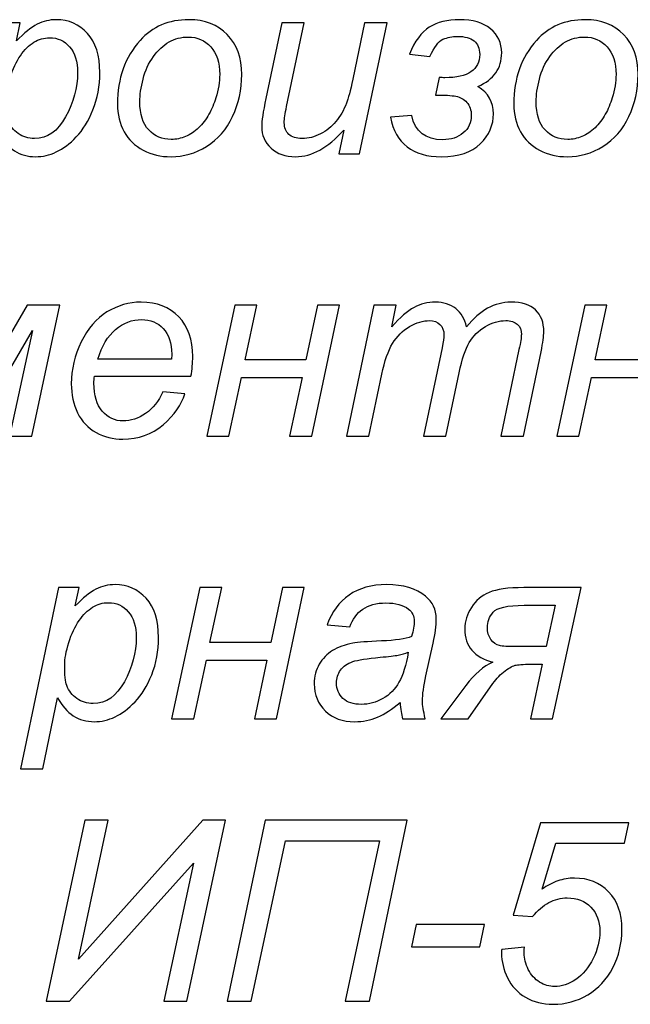
# Model space of a CAD drawing. Units: millimetres. Extents: x -399 to 404, y -289 to 277.
# Drawn here: x -260 to -247, y -261 to -239 of the extents above; entities that cross this region are included whole.
import ezdxf

# ---------------------------------------------------------------- set-up
doc = ezdxf.new("R2010")
doc.units = ezdxf.units.MM
doc.header["$MEASUREMENT"] = 0
doc.layers.add('3', color=7, linetype='Continuous')

msp = doc.modelspace()

# ---------------------------------------------------------------- linework, layer by layer
at = {"layer": '3'}
for points, knots in [([(-261.4486, -242.8812), (-261.4486, -242.8812), (-260.602, -238.8332), (-260.602, -238.8332), (-260.602, -238.8332), (-260.602, -238.8332), (-260.1419, -238.8332), (-260.1419, -238.8332), (-260.1419, -238.8332), (-260.1419, -238.8332), (-260.2276, -239.2405), (-260.2276, -239.2405), (-260.2276, -239.2405), (-260.0563, -239.0627), (-259.903, -238.9385), (-259.7685, -238.8699), (-259.7685, -238.8699), (-259.633, -238.8012), (-259.49, -238.7664), (-259.3395, -238.7664), (-259.3395, -238.7664), (-259.0601, -238.7664), (-258.8287, -238.868), (-258.6452, -239.0712), (-258.6452, -239.0712), (-258.4618, -239.2744), (-258.3696, -239.5651), (-258.3696, -239.9432), (-258.3696, -239.9432), (-258.3696, -240.249), (-258.4204, -240.5265), (-258.5211, -240.7777), (-258.5211, -240.7777), (-258.6227, -241.0279), (-258.7459, -241.2302), (-258.8936, -241.3826), (-258.8936, -241.3826), (-259.0403, -241.535), (-259.189, -241.6469), (-259.3395, -241.7184), (-259.3395, -241.7184), (-259.49, -241.7899), (-259.6452, -241.8257), (-259.8023, -241.8257), (-259.8023, -241.8257), (-260.1542, -241.8257), (-260.426, -241.6479), (-260.6189, -241.2913), (-260.6189, -241.2913), (-260.6189, -241.2913), (-260.9491, -242.8812), (-260.9491, -242.8812), (-260.9491, -242.8812), (-260.9491, -242.8812), (-261.4486, -242.8812), (-261.4486, -242.8812)], [0, 0, 0, 0, 0.0714286, 0.0714286, 0.0714286, 0.0714286, 0.1428571, 0.1428571, 0.1428571, 0.1428571, 0.2142857, 0.2142857, 0.2142857, 0.2142857, 0.2857143, 0.2857143, 0.2857143, 0.2857143, 0.3571429, 0.3571429, 0.3571429, 0.3571429, 0.4285714, 0.4285714, 0.4285714, 0.4285714, 0.5, 0.5, 0.5, 0.5, 0.5714286, 0.5714286, 0.5714286, 0.5714286, 0.6428571, 0.6428571, 0.6428571, 0.6428571, 0.7142857, 0.7142857, 0.7142857, 0.7142857, 0.7857143, 0.7857143, 0.7857143, 0.7857143, 0.8571429, 0.8571429, 0.8571429, 0.8571429, 0.9285714, 0.9285714, 0.9285714, 0.9285714, 1, 1, 1, 1]), ([(-257.9755, -240.6488), (-257.9755, -240.0778), (-257.8071, -239.6046), (-257.4712, -239.2302), (-257.4712, -239.2302), (-257.1937, -238.9207), (-256.8297, -238.7664), (-256.38, -238.7664), (-256.38, -238.7664), (-256.0272, -238.7664), (-255.7422, -238.8774), (-255.5267, -239.0975), (-255.5267, -239.0975), (-255.3113, -239.3177), (-255.2031, -239.6159), (-255.2031, -239.9903), (-255.2031, -239.9903), (-255.2031, -240.3271), (-255.2709, -240.6394), (-255.4073, -240.9291), (-255.4073, -240.9291), (-255.5427, -241.2179), (-255.7365, -241.44), (-255.9868, -241.5942), (-255.9868, -241.5942), (-256.2379, -241.7485), (-256.5023, -241.8257), (-256.7798, -241.8257), (-256.7798, -241.8257), (-257.0075, -241.8257), (-257.2144, -241.7777), (-257.4007, -241.6798), (-257.4007, -241.6798), (-257.5869, -241.5829), (-257.7299, -241.4447), (-257.8278, -241.2669), (-257.8278, -241.2669), (-257.9265, -241.0881), (-257.9755, -240.8821), (-257.9755, -240.6488)], [0, 0, 0, 0, 0.1, 0.1, 0.1, 0.1, 0.2, 0.2, 0.2, 0.2, 0.3, 0.3, 0.3, 0.3, 0.4, 0.4, 0.4, 0.4, 0.5, 0.5, 0.5, 0.5, 0.6, 0.6, 0.6, 0.6, 0.7, 0.7, 0.7, 0.7, 0.8, 0.8, 0.8, 0.8, 0.9, 0.9, 0.9, 0.9, 1, 1, 1, 1]), ([(-252.9266, -241.2302), (-253.2775, -241.6272), (-253.6368, -241.8257), (-254.0037, -241.8257), (-254.0037, -241.8257), (-254.2295, -241.8257), (-254.412, -241.7607), (-254.5512, -241.6319), (-254.5512, -241.6319), (-254.6895, -241.502), (-254.7591, -241.344), (-254.7591, -241.1558), (-254.7591, -241.1558), (-254.7591, -241.0336), (-254.7281, -240.8219), (-254.6651, -240.5227), (-254.6651, -240.5227), (-254.6651, -240.5227), (-254.3123, -238.8332), (-254.3123, -238.8332), (-254.3123, -238.8332), (-254.3123, -238.8332), (-253.8137, -238.8332), (-253.8137, -238.8332), (-253.8137, -238.8332), (-253.8137, -238.8332), (-254.205, -240.7043), (-254.205, -240.7043), (-254.205, -240.7043), (-254.238, -240.8605), (-254.2549, -240.9818), (-254.2549, -241.0684), (-254.2549, -241.0684), (-254.2549, -241.1784), (-254.221, -241.264), (-254.1542, -241.3261), (-254.1542, -241.3261), (-254.0874, -241.3873), (-253.9887, -241.4183), (-253.8579, -241.4183), (-253.8579, -241.4183), (-253.7187, -241.4183), (-253.5823, -241.3844), (-253.4487, -241.3158), (-253.4487, -241.3158), (-253.3151, -241.248), (-253.2003, -241.1558), (-253.1044, -241.0401), (-253.1044, -241.0401), (-253.0075, -240.9244), (-252.9294, -240.788), (-252.8683, -240.63), (-252.8683, -240.63), (-252.8278, -240.5284), (-252.7808, -240.3515), (-252.7281, -240.0975), (-252.7281, -240.0975), (-252.7281, -240.0975), (-252.4637, -238.8332), (-252.4637, -238.8332), (-252.4637, -238.8332), (-252.4637, -238.8332), (-251.9642, -238.8332), (-251.9642, -238.8332), (-251.9642, -238.8332), (-251.9642, -238.8332), (-252.5766, -241.7598), (-252.5766, -241.7598), (-252.5766, -241.7598), (-252.5766, -241.7598), (-253.0366, -241.7598), (-253.0366, -241.7598), (-253.0366, -241.7598), (-253.0366, -241.7598), (-252.9266, -241.2302), (-252.9266, -241.2302)], [0, 0, 0, 0, 0.0526316, 0.0526316, 0.0526316, 0.0526316, 0.1052632, 0.1052632, 0.1052632, 0.1052632, 0.1578947, 0.1578947, 0.1578947, 0.1578947, 0.2105263, 0.2105263, 0.2105263, 0.2105263, 0.2631579, 0.2631579, 0.2631579, 0.2631579, 0.3157895, 0.3157895, 0.3157895, 0.3157895, 0.3684211, 0.3684211, 0.3684211, 0.3684211, 0.4210526, 0.4210526, 0.4210526, 0.4210526, 0.4736842, 0.4736842, 0.4736842, 0.4736842, 0.5263158, 0.5263158, 0.5263158, 0.5263158, 0.5789474, 0.5789474, 0.5789474, 0.5789474, 0.6315789, 0.6315789, 0.6315789, 0.6315789, 0.6842105, 0.6842105, 0.6842105, 0.6842105, 0.7368421, 0.7368421, 0.7368421, 0.7368421, 0.7894737, 0.7894737, 0.7894737, 0.7894737, 0.8421053, 0.8421053, 0.8421053, 0.8421053, 0.8947368, 0.8947368, 0.8947368, 0.8947368, 0.9473684, 0.9473684, 0.9473684, 0.9473684, 1, 1, 1, 1]), ([(-251.0056, -239.5905), (-251.0056, -239.5905), (-251.4656, -239.5387), (-251.4656, -239.5387), (-251.4656, -239.5387), (-251.3462, -239.2462), (-251.1975, -239.0448), (-251.0207, -238.9338), (-251.0207, -238.9338), (-250.8429, -238.8219), (-250.619, -238.7664), (-250.3462, -238.7664), (-250.3462, -238.7664), (-250.0545, -238.7664), (-249.825, -238.8341), (-249.6576, -238.9696), (-249.6576, -238.9696), (-249.4901, -239.1041), (-249.4064, -239.2828), (-249.4064, -239.5058), (-249.4064, -239.5058), (-249.4064, -239.678), (-249.4506, -239.8266), (-249.539, -239.9517), (-249.539, -239.9517), (-249.6275, -240.0768), (-249.7592, -240.1784), (-249.936, -240.2574), (-249.936, -240.2574), (-249.7046, -240.4051), (-249.5889, -240.6074), (-249.5889, -240.867), (-249.5889, -240.867), (-249.5889, -241.1182), (-249.6867, -241.3412), (-249.8833, -241.535), (-249.8833, -241.535), (-250.0799, -241.7288), (-250.3678, -241.8257), (-250.746, -241.8257), (-250.746, -241.8257), (-251.3932, -241.8257), (-251.7733, -241.5312), (-251.8871, -240.9414), (-251.8871, -240.9414), (-251.8871, -240.9414), (-251.413, -240.9056), (-251.413, -240.9056), (-251.413, -240.9056), (-251.3377, -241.2659), (-251.1072, -241.4456), (-250.7215, -241.4456), (-250.7215, -241.4456), (-250.5362, -241.4456), (-250.3838, -241.3957), (-250.2643, -241.2951), (-250.2643, -241.2951), (-250.1449, -241.1954), (-250.0846, -241.0646), (-250.0846, -240.9028), (-250.0846, -240.9028), (-250.0846, -240.7814), (-250.1176, -240.6845), (-250.1825, -240.6121), (-250.1825, -240.6121), (-250.2483, -240.5397), (-250.3302, -240.4936), (-250.429, -240.4757), (-250.429, -240.4757), (-250.5287, -240.4569), (-250.6801, -240.4475), (-250.8843, -240.4475), (-250.8843, -240.4475), (-250.8843, -240.4475), (-250.7987, -240.0561), (-250.7987, -240.0561), (-250.7987, -240.0561), (-250.7563, -240.0599), (-250.7149, -240.0618), (-250.6745, -240.0618), (-250.6745, -240.0618), (-250.4158, -240.0618), (-250.2211, -240.0185), (-250.0912, -239.931), (-250.0912, -239.931), (-249.9624, -239.8435), (-249.8974, -239.7137), (-249.8974, -239.5416), (-249.8974, -239.5416), (-249.8974, -239.407), (-249.9388, -239.3064), (-250.0226, -239.2396), (-250.0226, -239.2396), (-250.1063, -239.1728), (-250.2323, -239.1389), (-250.4017, -239.1389), (-250.4017, -239.1389), (-250.5099, -239.1389), (-250.6152, -239.1606), (-250.7159, -239.2048), (-250.7159, -239.2048), (-250.8165, -239.249), (-250.9134, -239.3779), (-251.0056, -239.5905)], [0, 0, 0, 0, 0.0384615, 0.0384615, 0.0384615, 0.0384615, 0.0769231, 0.0769231, 0.0769231, 0.0769231, 0.1153846, 0.1153846, 0.1153846, 0.1153846, 0.1538462, 0.1538462, 0.1538462, 0.1538462, 0.1923077, 0.1923077, 0.1923077, 0.1923077, 0.2307692, 0.2307692, 0.2307692, 0.2307692, 0.2692308, 0.2692308, 0.2692308, 0.2692308, 0.3076923, 0.3076923, 0.3076923, 0.3076923, 0.3461538, 0.3461538, 0.3461538, 0.3461538, 0.3846154, 0.3846154, 0.3846154, 0.3846154, 0.4230769, 0.4230769, 0.4230769, 0.4230769, 0.4615385, 0.4615385, 0.4615385, 0.4615385, 0.5, 0.5, 0.5, 0.5, 0.5384615, 0.5384615, 0.5384615, 0.5384615, 0.5769231, 0.5769231, 0.5769231, 0.5769231, 0.6153846, 0.6153846, 0.6153846, 0.6153846, 0.6538462, 0.6538462, 0.6538462, 0.6538462, 0.6923077, 0.6923077, 0.6923077, 0.6923077, 0.7307692, 0.7307692, 0.7307692, 0.7307692, 0.7692308, 0.7692308, 0.7692308, 0.7692308, 0.8076923, 0.8076923, 0.8076923, 0.8076923, 0.8461538, 0.8461538, 0.8461538, 0.8461538, 0.8846154, 0.8846154, 0.8846154, 0.8846154, 0.9230769, 0.9230769, 0.9230769, 0.9230769, 0.9615385, 0.9615385, 0.9615385, 0.9615385, 1, 1, 1, 1]), ([(-249.1364, -240.6488), (-249.1364, -240.0778), (-248.968, -239.6046), (-248.6321, -239.2302), (-248.6321, -239.2302), (-248.3546, -238.9207), (-247.9906, -238.7664), (-247.5409, -238.7664), (-247.5409, -238.7664), (-247.1881, -238.7664), (-246.9031, -238.8774), (-246.6876, -239.0975), (-246.6876, -239.0975), (-246.4722, -239.3177), (-246.364, -239.6159), (-246.364, -239.9903), (-246.364, -239.9903), (-246.364, -240.3271), (-246.4318, -240.6394), (-246.5682, -240.9291), (-246.5682, -240.9291), (-246.7036, -241.2179), (-246.8974, -241.44), (-247.1477, -241.5942), (-247.1477, -241.5942), (-247.3988, -241.7485), (-247.6632, -241.8257), (-247.9407, -241.8257), (-247.9407, -241.8257), (-248.1684, -241.8257), (-248.3753, -241.7777), (-248.5616, -241.6798), (-248.5616, -241.6798), (-248.7478, -241.5829), (-248.8908, -241.4447), (-248.9887, -241.2669), (-248.9887, -241.2669), (-249.0874, -241.0881), (-249.1364, -240.8821), (-249.1364, -240.6488)], [0, 0, 0, 0, 0.1, 0.1, 0.1, 0.1, 0.2, 0.2, 0.2, 0.2, 0.3, 0.3, 0.3, 0.3, 0.4, 0.4, 0.4, 0.4, 0.5, 0.5, 0.5, 0.5, 0.6, 0.6, 0.6, 0.6, 0.7, 0.7, 0.7, 0.7, 0.8, 0.8, 0.8, 0.8, 0.9, 0.9, 0.9, 0.9, 1, 1, 1, 1]), ([(-260.4618, -240.5641), (-260.4618, -240.7824), (-260.4458, -240.9338), (-260.4148, -241.0185), (-260.4148, -241.0185), (-260.3687, -241.138), (-260.2934, -241.2339), (-260.189, -241.3082), (-260.189, -241.3082), (-260.0836, -241.3816), (-259.9623, -241.4183), (-259.8249, -241.4183), (-259.8249, -241.4183), (-259.538, -241.4183), (-259.3066, -241.2565), (-259.1307, -240.9348), (-259.1307, -240.9348), (-258.9538, -240.6121), (-258.8654, -240.2828), (-258.8654, -239.9461), (-258.8654, -239.9461), (-258.8654, -239.6987), (-258.9246, -239.5067), (-259.0432, -239.3713), (-259.0432, -239.3713), (-259.1617, -239.2368), (-259.3094, -239.169), (-259.4863, -239.169), (-259.4863, -239.169), (-259.6123, -239.169), (-259.7299, -239.2029), (-259.839, -239.2697), (-259.839, -239.2697), (-259.9472, -239.3365), (-260.0479, -239.4371), (-260.1401, -239.5698), (-260.1401, -239.5698), (-260.2332, -239.7034), (-260.3103, -239.8661), (-260.3705, -240.059), (-260.3705, -240.059), (-260.4308, -240.2518), (-260.4618, -240.4202), (-260.4618, -240.5641)], [0, 0, 0, 0, 0.0909091, 0.0909091, 0.0909091, 0.0909091, 0.1818182, 0.1818182, 0.1818182, 0.1818182, 0.2727273, 0.2727273, 0.2727273, 0.2727273, 0.3636364, 0.3636364, 0.3636364, 0.3636364, 0.4545455, 0.4545455, 0.4545455, 0.4545455, 0.5454545, 0.5454545, 0.5454545, 0.5454545, 0.6363636, 0.6363636, 0.6363636, 0.6363636, 0.7272727, 0.7272727, 0.7272727, 0.7272727, 0.8181818, 0.8181818, 0.8181818, 0.8181818, 0.9090909, 0.9090909, 0.9090909, 0.9090909, 1, 1, 1, 1]), ([(-257.4769, -240.5999), (-257.4769, -240.8755), (-257.4101, -241.0844), (-257.2784, -241.2264), (-257.2784, -241.2264), (-257.1457, -241.3685), (-256.9773, -241.44), (-256.7741, -241.44), (-256.7741, -241.44), (-256.6669, -241.44), (-256.5615, -241.4183), (-256.4571, -241.375), (-256.4571, -241.375), (-256.3518, -241.3318), (-256.2549, -241.2669), (-256.1646, -241.1784), (-256.1646, -241.1784), (-256.0752, -241.09), (-255.998, -240.9893), (-255.935, -240.8765), (-255.935, -240.8765), (-255.871, -240.7636), (-255.8202, -240.6422), (-255.7817, -240.5114), (-255.7817, -240.5114), (-255.7243, -240.3289), (-255.6961, -240.1549), (-255.6961, -239.9875), (-255.6961, -239.9875), (-255.6961, -239.7231), (-255.7629, -239.518), (-255.8964, -239.3713), (-255.8964, -239.3713), (-256.0291, -239.2255), (-256.1965, -239.153), (-256.3988, -239.153), (-256.3988, -239.153), (-256.555, -239.153), (-256.6979, -239.1897), (-256.8259, -239.264), (-256.8259, -239.264), (-256.9548, -239.3384), (-257.0714, -239.4475), (-257.1749, -239.5905), (-257.1749, -239.5905), (-257.2784, -239.7344), (-257.3546, -239.9009), (-257.4035, -240.0909), (-257.4035, -240.0909), (-257.4524, -240.281), (-257.4769, -240.4503), (-257.4769, -240.5999)], [0, 0, 0, 0, 0.0769231, 0.0769231, 0.0769231, 0.0769231, 0.1538462, 0.1538462, 0.1538462, 0.1538462, 0.2307692, 0.2307692, 0.2307692, 0.2307692, 0.3076923, 0.3076923, 0.3076923, 0.3076923, 0.3846154, 0.3846154, 0.3846154, 0.3846154, 0.4615385, 0.4615385, 0.4615385, 0.4615385, 0.5384615, 0.5384615, 0.5384615, 0.5384615, 0.6153846, 0.6153846, 0.6153846, 0.6153846, 0.6923077, 0.6923077, 0.6923077, 0.6923077, 0.7692308, 0.7692308, 0.7692308, 0.7692308, 0.8461538, 0.8461538, 0.8461538, 0.8461538, 0.9230769, 0.9230769, 0.9230769, 0.9230769, 1, 1, 1, 1]), ([(-248.6378, -240.5999), (-248.6378, -240.8755), (-248.571, -241.0844), (-248.4393, -241.2264), (-248.4393, -241.2264), (-248.3066, -241.3685), (-248.1382, -241.44), (-247.935, -241.44), (-247.935, -241.44), (-247.8278, -241.44), (-247.7224, -241.4183), (-247.618, -241.375), (-247.618, -241.375), (-247.5127, -241.3318), (-247.4158, -241.2669), (-247.3255, -241.1784), (-247.3255, -241.1784), (-247.2361, -241.09), (-247.1589, -240.9893), (-247.0959, -240.8765), (-247.0959, -240.8765), (-247.0319, -240.7636), (-246.9811, -240.6422), (-246.9426, -240.5114), (-246.9426, -240.5114), (-246.8852, -240.3289), (-246.857, -240.1549), (-246.857, -239.9875), (-246.857, -239.9875), (-246.857, -239.7231), (-246.9238, -239.518), (-247.0573, -239.3713), (-247.0573, -239.3713), (-247.19, -239.2255), (-247.3574, -239.153), (-247.5597, -239.153), (-247.5597, -239.153), (-247.7159, -239.153), (-247.8588, -239.1897), (-247.9868, -239.264), (-247.9868, -239.264), (-248.1157, -239.3384), (-248.2323, -239.4475), (-248.3358, -239.5905), (-248.3358, -239.5905), (-248.4393, -239.7344), (-248.5155, -239.9009), (-248.5644, -240.0909), (-248.5644, -240.0909), (-248.6133, -240.281), (-248.6378, -240.4503), (-248.6378, -240.5999)], [0, 0, 0, 0, 0.0769231, 0.0769231, 0.0769231, 0.0769231, 0.1538462, 0.1538462, 0.1538462, 0.1538462, 0.2307692, 0.2307692, 0.2307692, 0.2307692, 0.3076923, 0.3076923, 0.3076923, 0.3076923, 0.3846154, 0.3846154, 0.3846154, 0.3846154, 0.4615385, 0.4615385, 0.4615385, 0.4615385, 0.5384615, 0.5384615, 0.5384615, 0.5384615, 0.6153846, 0.6153846, 0.6153846, 0.6153846, 0.6923077, 0.6923077, 0.6923077, 0.6923077, 0.7692308, 0.7692308, 0.7692308, 0.7692308, 0.8461538, 0.8461538, 0.8461538, 0.8461538, 0.9230769, 0.9230769, 0.9230769, 0.9230769, 1, 1, 1, 1]), ([(-262.3649, -245.139), (-262.3649, -245.139), (-261.6236, -245.139), (-261.6236, -245.139), (-261.6236, -245.139), (-261.6236, -245.139), (-261.3479, -247.4729), (-261.3479, -247.4729), (-261.3479, -247.4729), (-261.3479, -247.4729), (-259.9895, -245.139), (-259.9895, -245.139), (-259.9895, -245.139), (-259.9895, -245.139), (-259.2623, -245.139), (-259.2623, -245.139), (-259.2623, -245.139), (-259.2623, -245.139), (-259.8879, -248.0656), (-259.8879, -248.0656), (-259.8879, -248.0656), (-259.8879, -248.0656), (-260.3808, -248.0656), (-260.3808, -248.0656), (-260.3808, -248.0656), (-260.3808, -248.0656), (-259.871, -245.7062), (-259.871, -245.7062), (-259.871, -245.7062), (-259.871, -245.7062), (-261.2435, -248.0656), (-261.2435, -248.0656), (-261.2435, -248.0656), (-261.2435, -248.0656), (-261.6875, -248.0656), (-261.6875, -248.0656), (-261.6875, -248.0656), (-261.6875, -248.0656), (-261.9763, -245.615), (-261.9763, -245.615), (-261.9763, -245.615), (-261.9763, -245.615), (-262.5003, -248.0656), (-262.5003, -248.0656), (-262.5003, -248.0656), (-262.5003, -248.0656), (-262.9933, -248.0656), (-262.9933, -248.0656), (-262.9933, -248.0656), (-262.9933, -248.0656), (-262.3649, -245.139), (-262.3649, -245.139)], [0, 0, 0, 0, 0.0769231, 0.0769231, 0.0769231, 0.0769231, 0.1538462, 0.1538462, 0.1538462, 0.1538462, 0.2307692, 0.2307692, 0.2307692, 0.2307692, 0.3076923, 0.3076923, 0.3076923, 0.3076923, 0.3846154, 0.3846154, 0.3846154, 0.3846154, 0.4615385, 0.4615385, 0.4615385, 0.4615385, 0.5384615, 0.5384615, 0.5384615, 0.5384615, 0.6153846, 0.6153846, 0.6153846, 0.6153846, 0.6923077, 0.6923077, 0.6923077, 0.6923077, 0.7692308, 0.7692308, 0.7692308, 0.7692308, 0.8461538, 0.8461538, 0.8461538, 0.8461538, 0.9230769, 0.9230769, 0.9230769, 0.9230769, 1, 1, 1, 1]), ([(-256.9613, -247.0703), (-256.9613, -247.0703), (-256.4759, -247.1202), (-256.4759, -247.1202), (-256.4759, -247.1202), (-256.5455, -247.361), (-256.7064, -247.5896), (-256.9566, -247.8069), (-256.9566, -247.8069), (-257.2078, -248.0233), (-257.5069, -248.1315), (-257.8541, -248.1315), (-257.8541, -248.1315), (-258.0704, -248.1315), (-258.2699, -248.0816), (-258.4505, -247.9819), (-258.4505, -247.9819), (-258.6311, -247.8812), (-258.7694, -247.7354), (-258.8644, -247.5444), (-258.8644, -247.5444), (-258.9585, -247.3535), (-259.0055, -247.1362), (-259.0055, -246.8916), (-259.0055, -246.8916), (-259.0055, -246.5717), (-258.9322, -246.2622), (-258.7845, -245.9612), (-258.7845, -245.9612), (-258.6358, -245.6611), (-258.4449, -245.4381), (-258.2097, -245.2914), (-258.2097, -245.2914), (-257.9745, -245.1456), (-257.7195, -245.0722), (-257.4458, -245.0722), (-257.4458, -245.0722), (-257.0968, -245.0722), (-256.8183, -245.1813), (-256.6095, -245.3977), (-256.6095, -245.3977), (-256.4006, -245.615), (-256.2972, -245.9104), (-256.2972, -246.2848), (-256.2972, -246.2848), (-256.2972, -246.4287), (-256.3094, -246.5755), (-256.3357, -246.726), (-256.3357, -246.726), (-256.3357, -246.726), (-258.491, -246.726), (-258.491, -246.726), (-258.491, -246.726), (-258.4975, -246.7834), (-258.5013, -246.8342), (-258.5013, -246.8803), (-258.5013, -246.8803), (-258.5013, -247.154), (-258.4383, -247.3629), (-258.3132, -247.5077), (-258.3132, -247.5077), (-258.1871, -247.6517), (-258.0328, -247.7241), (-257.8513, -247.7241), (-257.8513, -247.7241), (-257.68, -247.7241), (-257.5126, -247.6677), (-257.347, -247.5557), (-257.347, -247.5557), (-257.1814, -247.4438), (-257.0526, -247.282), (-256.9613, -247.0703)], [0, 0, 0, 0, 0.0555556, 0.0555556, 0.0555556, 0.0555556, 0.1111111, 0.1111111, 0.1111111, 0.1111111, 0.1666667, 0.1666667, 0.1666667, 0.1666667, 0.2222222, 0.2222222, 0.2222222, 0.2222222, 0.2777778, 0.2777778, 0.2777778, 0.2777778, 0.3333333, 0.3333333, 0.3333333, 0.3333333, 0.3888889, 0.3888889, 0.3888889, 0.3888889, 0.4444444, 0.4444444, 0.4444444, 0.4444444, 0.5, 0.5, 0.5, 0.5, 0.5555556, 0.5555556, 0.5555556, 0.5555556, 0.6111111, 0.6111111, 0.6111111, 0.6111111, 0.6666667, 0.6666667, 0.6666667, 0.6666667, 0.7222222, 0.7222222, 0.7222222, 0.7222222, 0.7777778, 0.7777778, 0.7777778, 0.7777778, 0.8333333, 0.8333333, 0.8333333, 0.8333333, 0.8888889, 0.8888889, 0.8888889, 0.8888889, 0.9444444, 0.9444444, 0.9444444, 0.9444444, 1, 1, 1, 1]), ([(-255.3593, -245.139), (-255.3593, -245.139), (-254.8663, -245.139), (-254.8663, -245.139), (-254.8663, -245.139), (-254.8663, -245.139), (-255.1307, -246.3601), (-255.1307, -246.3601), (-255.1307, -246.3601), (-255.1307, -246.3601), (-253.7723, -246.3601), (-253.7723, -246.3601), (-253.7723, -246.3601), (-253.7723, -246.3601), (-253.5126, -245.139), (-253.5126, -245.139), (-253.5126, -245.139), (-253.5126, -245.139), (-253.0253, -245.139), (-253.0253, -245.139), (-253.0253, -245.139), (-253.0253, -245.139), (-253.6424, -248.0656), (-253.6424, -248.0656), (-253.6424, -248.0656), (-253.6424, -248.0656), (-254.1391, -248.0656), (-254.1391, -248.0656), (-254.1391, -248.0656), (-254.1391, -248.0656), (-253.8579, -246.7561), (-253.8579, -246.7561), (-253.8579, -246.7561), (-253.8579, -246.7561), (-255.2106, -246.7561), (-255.2106, -246.7561), (-255.2106, -246.7561), (-255.2106, -246.7561), (-255.4919, -248.0656), (-255.4919, -248.0656), (-255.4919, -248.0656), (-255.4919, -248.0656), (-255.9849, -248.0656), (-255.9849, -248.0656), (-255.9849, -248.0656), (-255.9849, -248.0656), (-255.3593, -245.139), (-255.3593, -245.139)], [0, 0, 0, 0, 0.0833333, 0.0833333, 0.0833333, 0.0833333, 0.1666667, 0.1666667, 0.1666667, 0.1666667, 0.25, 0.25, 0.25, 0.25, 0.3333333, 0.3333333, 0.3333333, 0.3333333, 0.4166667, 0.4166667, 0.4166667, 0.4166667, 0.5, 0.5, 0.5, 0.5, 0.5833333, 0.5833333, 0.5833333, 0.5833333, 0.6666667, 0.6666667, 0.6666667, 0.6666667, 0.75, 0.75, 0.75, 0.75, 0.8333333, 0.8333333, 0.8333333, 0.8333333, 0.9166667, 0.9166667, 0.9166667, 0.9166667, 1, 1, 1, 1]), ([(-252.8682, -248.0656), (-252.8682, -248.0656), (-252.2558, -245.139), (-252.2558, -245.139), (-252.2558, -245.139), (-252.2558, -245.139), (-251.7572, -245.139), (-251.7572, -245.139), (-251.7572, -245.139), (-251.7572, -245.139), (-251.8588, -245.6206), (-251.8588, -245.6206), (-251.8588, -245.6206), (-251.6735, -245.4137), (-251.5079, -245.2697), (-251.3621, -245.1907), (-251.3621, -245.1907), (-251.2153, -245.1117), (-251.0573, -245.0722), (-250.8861, -245.0722), (-250.8861, -245.0722), (-250.7045, -245.0722), (-250.5521, -245.1211), (-250.4298, -245.2171), (-250.4298, -245.2171), (-250.3085, -245.314), (-250.2276, -245.4485), (-250.189, -245.6206), (-250.189, -245.6206), (-250.0404, -245.4372), (-249.8833, -245.2998), (-249.7196, -245.2086), (-249.7196, -245.2086), (-249.555, -245.1183), (-249.3819, -245.0722), (-249.1994, -245.0722), (-249.1994, -245.0722), (-248.9557, -245.0722), (-248.7723, -245.1305), (-248.65, -245.2462), (-248.65, -245.2462), (-248.5277, -245.3619), (-248.4665, -245.5247), (-248.4665, -245.7335), (-248.4665, -245.7335), (-248.4665, -245.8238), (-248.4872, -245.9725), (-248.5296, -246.1804), (-248.5296, -246.1804), (-248.5296, -246.1804), (-248.9237, -248.0656), (-248.9237, -248.0656), (-248.9237, -248.0656), (-248.9237, -248.0656), (-249.4233, -248.0656), (-249.4233, -248.0656), (-249.4233, -248.0656), (-249.4233, -248.0656), (-249.0206, -246.1305), (-249.0206, -246.1305), (-249.0206, -246.1305), (-248.9858, -245.9725), (-248.9679, -245.8596), (-248.9679, -245.7918), (-248.9679, -245.7918), (-248.9679, -245.6959), (-248.998, -245.6206), (-249.0592, -245.5661), (-249.0592, -245.5661), (-249.1194, -245.5106), (-249.205, -245.4833), (-249.3151, -245.4833), (-249.3151, -245.4833), (-249.4646, -245.4833), (-249.6161, -245.5284), (-249.7704, -245.6178), (-249.7704, -245.6178), (-249.9247, -245.7081), (-250.0441, -245.8267), (-250.1297, -245.9725), (-250.1297, -245.9725), (-250.2153, -246.1183), (-250.2897, -246.3431), (-250.3546, -246.646), (-250.3546, -246.646), (-250.3546, -246.646), (-250.6518, -248.0656), (-250.6518, -248.0656), (-250.6518, -248.0656), (-250.6518, -248.0656), (-251.1514, -248.0656), (-251.1514, -248.0656), (-251.1514, -248.0656), (-251.1514, -248.0656), (-250.7375, -246.0891), (-250.7375, -246.0891), (-250.7375, -246.0891), (-250.7083, -245.9555), (-250.6932, -245.8596), (-250.6932, -245.8031), (-250.6932, -245.8031), (-250.6932, -245.7072), (-250.7233, -245.63), (-250.7826, -245.5717), (-250.7826, -245.5717), (-250.8428, -245.5124), (-250.92, -245.4833), (-251.0159, -245.4833), (-251.0159, -245.4833), (-251.157, -245.4833), (-251.3057, -245.5284), (-251.4609, -245.6178), (-251.4609, -245.6178), (-251.6161, -245.7081), (-251.7422, -245.8332), (-251.84, -245.9941), (-251.84, -245.9941), (-251.9369, -246.155), (-252.0169, -246.3845), (-252.0799, -246.6818), (-252.0799, -246.6818), (-252.0799, -246.6818), (-252.3687, -248.0656), (-252.3687, -248.0656), (-252.3687, -248.0656), (-252.3687, -248.0656), (-252.8682, -248.0656), (-252.8682, -248.0656)], [0, 0, 0, 0, 0.03125, 0.03125, 0.03125, 0.03125, 0.0625, 0.0625, 0.0625, 0.0625, 0.09375, 0.09375, 0.09375, 0.09375, 0.125, 0.125, 0.125, 0.125, 0.15625, 0.15625, 0.15625, 0.15625, 0.1875, 0.1875, 0.1875, 0.1875, 0.21875, 0.21875, 0.21875, 0.21875, 0.25, 0.25, 0.25, 0.25, 0.28125, 0.28125, 0.28125, 0.28125, 0.3125, 0.3125, 0.3125, 0.3125, 0.34375, 0.34375, 0.34375, 0.34375, 0.375, 0.375, 0.375, 0.375, 0.40625, 0.40625, 0.40625, 0.40625, 0.4375, 0.4375, 0.4375, 0.4375, 0.46875, 0.46875, 0.46875, 0.46875, 0.5, 0.5, 0.5, 0.5, 0.53125, 0.53125, 0.53125, 0.53125, 0.5625, 0.5625, 0.5625, 0.5625, 0.59375, 0.59375, 0.59375, 0.59375, 0.625, 0.625, 0.625, 0.625, 0.65625, 0.65625, 0.65625, 0.65625, 0.6875, 0.6875, 0.6875, 0.6875, 0.71875, 0.71875, 0.71875, 0.71875, 0.75, 0.75, 0.75, 0.75, 0.78125, 0.78125, 0.78125, 0.78125, 0.8125, 0.8125, 0.8125, 0.8125, 0.84375, 0.84375, 0.84375, 0.84375, 0.875, 0.875, 0.875, 0.875, 0.90625, 0.90625, 0.90625, 0.90625, 0.9375, 0.9375, 0.9375, 0.9375, 0.96875, 0.96875, 0.96875, 0.96875, 1, 1, 1, 1]), ([(-247.5512, -245.139), (-247.5512, -245.139), (-247.0582, -245.139), (-247.0582, -245.139), (-247.0582, -245.139), (-247.0582, -245.139), (-247.3226, -246.3601), (-247.3226, -246.3601), (-247.3226, -246.3601), (-247.3226, -246.3601), (-245.9642, -246.3601), (-245.9642, -246.3601), (-245.9642, -246.3601), (-245.9642, -246.3601), (-245.7045, -245.139), (-245.7045, -245.139), (-245.7045, -245.139), (-245.7045, -245.139), (-245.2172, -245.139), (-245.2172, -245.139), (-245.2172, -245.139), (-245.2172, -245.139), (-245.8343, -248.0656), (-245.8343, -248.0656), (-245.8343, -248.0656), (-245.8343, -248.0656), (-246.331, -248.0656), (-246.331, -248.0656), (-246.331, -248.0656), (-246.331, -248.0656), (-246.0498, -246.7561), (-246.0498, -246.7561), (-246.0498, -246.7561), (-246.0498, -246.7561), (-247.4025, -246.7561), (-247.4025, -246.7561), (-247.4025, -246.7561), (-247.4025, -246.7561), (-247.6838, -248.0656), (-247.6838, -248.0656), (-247.6838, -248.0656), (-247.6838, -248.0656), (-248.1768, -248.0656), (-248.1768, -248.0656), (-248.1768, -248.0656), (-248.1768, -248.0656), (-247.5512, -245.139), (-247.5512, -245.139)], [0, 0, 0, 0, 0.0833333, 0.0833333, 0.0833333, 0.0833333, 0.1666667, 0.1666667, 0.1666667, 0.1666667, 0.25, 0.25, 0.25, 0.25, 0.3333333, 0.3333333, 0.3333333, 0.3333333, 0.4166667, 0.4166667, 0.4166667, 0.4166667, 0.5, 0.5, 0.5, 0.5, 0.5833333, 0.5833333, 0.5833333, 0.5833333, 0.6666667, 0.6666667, 0.6666667, 0.6666667, 0.75, 0.75, 0.75, 0.75, 0.8333333, 0.8333333, 0.8333333, 0.8333333, 0.9166667, 0.9166667, 0.9166667, 0.9166667, 1, 1, 1, 1]), ([(-258.411, -246.3459), (-258.411, -246.3459), (-256.7685, -246.3459), (-256.7685, -246.3459), (-256.7685, -246.3459), (-256.7666, -246.2942), (-256.7656, -246.2575), (-256.7656, -246.2359), (-256.7656, -246.2359), (-256.7656, -245.9856), (-256.8277, -245.7937), (-256.9529, -245.6611), (-256.9529, -245.6611), (-257.078, -245.5275), (-257.2388, -245.4607), (-257.4354, -245.4607), (-257.4354, -245.4607), (-257.6481, -245.4607), (-257.8428, -245.535), (-258.0178, -245.6818), (-258.0178, -245.6818), (-258.1937, -245.8285), (-258.3244, -246.0496), (-258.411, -246.3459)], [0, 0, 0, 0, 0.1666667, 0.1666667, 0.1666667, 0.1666667, 0.3333333, 0.3333333, 0.3333333, 0.3333333, 0.5, 0.5, 0.5, 0.5, 0.6666667, 0.6666667, 0.6666667, 0.6666667, 0.8333333, 0.8333333, 0.8333333, 0.8333333, 1, 1, 1, 1]), ([(-260.1391, -255.4928), (-260.1391, -255.4928), (-259.2925, -251.4448), (-259.2925, -251.4448), (-259.2925, -251.4448), (-259.2925, -251.4448), (-258.8324, -251.4448), (-258.8324, -251.4448), (-258.8324, -251.4448), (-258.8324, -251.4448), (-258.9181, -251.8521), (-258.9181, -251.8521), (-258.9181, -251.8521), (-258.7468, -251.6743), (-258.5935, -251.5501), (-258.459, -251.4815), (-258.459, -251.4815), (-258.3235, -251.4128), (-258.1805, -251.378), (-258.03, -251.378), (-258.03, -251.378), (-257.7506, -251.378), (-257.5192, -251.4796), (-257.3357, -251.6828), (-257.3357, -251.6828), (-257.1523, -251.886), (-257.0601, -252.1767), (-257.0601, -252.5548), (-257.0601, -252.5548), (-257.0601, -252.8606), (-257.1109, -253.1381), (-257.2116, -253.3893), (-257.2116, -253.3893), (-257.3132, -253.6395), (-257.4364, -253.8418), (-257.5841, -253.9942), (-257.5841, -253.9942), (-257.7308, -254.1466), (-257.8795, -254.2585), (-258.03, -254.33), (-258.03, -254.33), (-258.1805, -254.4015), (-258.3357, -254.4373), (-258.4928, -254.4373), (-258.4928, -254.4373), (-258.8447, -254.4373), (-259.1165, -254.2595), (-259.3094, -253.9029), (-259.3094, -253.9029), (-259.3094, -253.9029), (-259.6396, -255.4928), (-259.6396, -255.4928), (-259.6396, -255.4928), (-259.6396, -255.4928), (-260.1391, -255.4928), (-260.1391, -255.4928)], [0, 0, 0, 0, 0.0714286, 0.0714286, 0.0714286, 0.0714286, 0.1428571, 0.1428571, 0.1428571, 0.1428571, 0.2142857, 0.2142857, 0.2142857, 0.2142857, 0.2857143, 0.2857143, 0.2857143, 0.2857143, 0.3571429, 0.3571429, 0.3571429, 0.3571429, 0.4285714, 0.4285714, 0.4285714, 0.4285714, 0.5, 0.5, 0.5, 0.5, 0.5714286, 0.5714286, 0.5714286, 0.5714286, 0.6428571, 0.6428571, 0.6428571, 0.6428571, 0.7142857, 0.7142857, 0.7142857, 0.7142857, 0.7857143, 0.7857143, 0.7857143, 0.7857143, 0.8571429, 0.8571429, 0.8571429, 0.8571429, 0.9285714, 0.9285714, 0.9285714, 0.9285714, 1, 1, 1, 1]), ([(-256.142, -251.4448), (-256.142, -251.4448), (-255.649, -251.4448), (-255.649, -251.4448), (-255.649, -251.4448), (-255.649, -251.4448), (-255.9134, -252.6659), (-255.9134, -252.6659), (-255.9134, -252.6659), (-255.9134, -252.6659), (-254.555, -252.6659), (-254.555, -252.6659), (-254.555, -252.6659), (-254.555, -252.6659), (-254.2953, -251.4448), (-254.2953, -251.4448), (-254.2953, -251.4448), (-254.2953, -251.4448), (-253.808, -251.4448), (-253.808, -251.4448), (-253.808, -251.4448), (-253.808, -251.4448), (-254.4251, -254.3714), (-254.4251, -254.3714), (-254.4251, -254.3714), (-254.4251, -254.3714), (-254.9218, -254.3714), (-254.9218, -254.3714), (-254.9218, -254.3714), (-254.9218, -254.3714), (-254.6406, -253.0619), (-254.6406, -253.0619), (-254.6406, -253.0619), (-254.6406, -253.0619), (-255.9933, -253.0619), (-255.9933, -253.0619), (-255.9933, -253.0619), (-255.9933, -253.0619), (-256.2746, -254.3714), (-256.2746, -254.3714), (-256.2746, -254.3714), (-256.2746, -254.3714), (-256.7676, -254.3714), (-256.7676, -254.3714), (-256.7676, -254.3714), (-256.7676, -254.3714), (-256.142, -251.4448), (-256.142, -251.4448)], [0, 0, 0, 0, 0.0833333, 0.0833333, 0.0833333, 0.0833333, 0.1666667, 0.1666667, 0.1666667, 0.1666667, 0.25, 0.25, 0.25, 0.25, 0.3333333, 0.3333333, 0.3333333, 0.3333333, 0.4166667, 0.4166667, 0.4166667, 0.4166667, 0.5, 0.5, 0.5, 0.5, 0.5833333, 0.5833333, 0.5833333, 0.5833333, 0.6666667, 0.6666667, 0.6666667, 0.6666667, 0.75, 0.75, 0.75, 0.75, 0.8333333, 0.8333333, 0.8333333, 0.8333333, 0.9166667, 0.9166667, 0.9166667, 0.9166667, 1, 1, 1, 1]), ([(-251.6744, -254.0073), (-251.8475, -254.156), (-252.0131, -254.2651), (-252.173, -254.3338), (-252.173, -254.3338), (-252.3329, -254.4034), (-252.5042, -254.4373), (-252.6857, -254.4373), (-252.6857, -254.4373), (-252.9557, -254.4373), (-253.174, -254.3582), (-253.3395, -254.1992), (-253.3395, -254.1992), (-253.5042, -254.0403), (-253.5869, -253.8371), (-253.5869, -253.5887), (-253.5869, -253.5887), (-253.5869, -253.425), (-253.5503, -253.2801), (-253.4759, -253.155), (-253.4759, -253.155), (-253.4016, -253.029), (-253.3028, -252.9274), (-253.1796, -252.8512), (-253.1796, -252.8512), (-253.0564, -252.775), (-252.9059, -252.7204), (-252.7271, -252.6875), (-252.7271, -252.6875), (-252.6152, -252.6659), (-252.4026, -252.648), (-252.0893, -252.6348), (-252.0893, -252.6348), (-251.776, -252.6226), (-251.5512, -252.5887), (-251.4157, -252.536), (-251.4157, -252.536), (-251.3772, -252.3996), (-251.3574, -252.2867), (-251.3574, -252.1964), (-251.3574, -252.1964), (-251.3574, -252.0807), (-251.3997, -251.9904), (-251.4844, -251.9236), (-251.4844, -251.9236), (-251.6001, -251.8324), (-251.7694, -251.7863), (-251.9915, -251.7863), (-251.9915, -251.7863), (-252.2012, -251.7863), (-252.3725, -251.8324), (-252.5051, -251.9255), (-252.5051, -251.9255), (-252.6387, -252.0186), (-252.7356, -252.1503), (-252.7958, -252.3206), (-252.7958, -252.3206), (-252.7958, -252.3206), (-253.301, -252.2764), (-253.301, -252.2764), (-253.301, -252.2764), (-253.1975, -251.9866), (-253.0347, -251.7646), (-252.8118, -251.6094), (-252.8118, -251.6094), (-252.5879, -251.4551), (-252.3066, -251.378), (-251.967, -251.378), (-251.967, -251.378), (-251.6048, -251.378), (-251.3179, -251.4645), (-251.1072, -251.6376), (-251.1072, -251.6376), (-250.9454, -251.7656), (-250.8645, -251.933), (-250.8645, -252.139), (-250.8645, -252.139), (-250.8645, -252.2952), (-250.887, -252.4758), (-250.9331, -252.6818), (-250.9331, -252.6818), (-250.9331, -252.6818), (-251.0959, -253.41), (-251.0959, -253.41), (-251.0959, -253.41), (-251.1476, -253.6414), (-251.173, -253.8295), (-251.173, -253.9744), (-251.173, -253.9744), (-251.173, -254.0666), (-251.1523, -254.1983), (-251.1119, -254.3714), (-251.1119, -254.3714), (-251.1119, -254.3714), (-251.6171, -254.3714), (-251.6171, -254.3714), (-251.6171, -254.3714), (-251.6443, -254.2754), (-251.6631, -254.155), (-251.6744, -254.0073)], [0, 0, 0, 0, 0.04, 0.04, 0.04, 0.04, 0.08, 0.08, 0.08, 0.08, 0.12, 0.12, 0.12, 0.12, 0.16, 0.16, 0.16, 0.16, 0.2, 0.2, 0.2, 0.2, 0.24, 0.24, 0.24, 0.24, 0.28, 0.28, 0.28, 0.28, 0.32, 0.32, 0.32, 0.32, 0.36, 0.36, 0.36, 0.36, 0.4, 0.4, 0.4, 0.4, 0.44, 0.44, 0.44, 0.44, 0.48, 0.48, 0.48, 0.48, 0.52, 0.52, 0.52, 0.52, 0.56, 0.56, 0.56, 0.56, 0.6, 0.6, 0.6, 0.6, 0.64, 0.64, 0.64, 0.64, 0.68, 0.68, 0.68, 0.68, 0.72, 0.72, 0.72, 0.72, 0.76, 0.76, 0.76, 0.76, 0.8, 0.8, 0.8, 0.8, 0.84, 0.84, 0.84, 0.84, 0.88, 0.88, 0.88, 0.88, 0.92, 0.92, 0.92, 0.92, 0.96, 0.96, 0.96, 0.96, 1, 1, 1, 1]), ([(-247.634, -251.4448), (-247.634, -251.4448), (-248.2737, -254.3714), (-248.2737, -254.3714), (-248.2737, -254.3714), (-248.2737, -254.3714), (-248.7638, -254.3714), (-248.7638, -254.3714), (-248.7638, -254.3714), (-248.7638, -254.3714), (-248.5051, -253.1532), (-248.5051, -253.1532), (-248.5051, -253.1532), (-248.5051, -253.1532), (-248.6707, -253.1532), (-248.6707, -253.1532), (-248.6707, -253.1532), (-248.8777, -253.1532), (-249.015, -253.1597), (-249.0809, -253.1729), (-249.0809, -253.1729), (-249.1477, -253.1851), (-249.2295, -253.2284), (-249.3292, -253.3018), (-249.3292, -253.3018), (-249.428, -253.3752), (-249.5192, -253.4702), (-249.602, -253.5859), (-249.602, -253.5859), (-249.602, -253.5859), (-250.1561, -254.3714), (-250.1561, -254.3714), (-250.1561, -254.3714), (-250.1561, -254.3714), (-250.762, -254.3714), (-250.762, -254.3714), (-250.762, -254.3714), (-250.762, -254.3714), (-250.206, -253.6273), (-250.206, -253.6273), (-250.206, -253.6273), (-250.0141, -253.3705), (-249.8137, -253.1983), (-249.602, -253.1118), (-249.602, -253.1118), (-249.8099, -253.0572), (-249.9661, -252.9669), (-250.0705, -252.8427), (-250.0705, -252.8427), (-250.1749, -252.7195), (-250.2276, -252.5595), (-250.2276, -252.3648), (-250.2276, -252.3648), (-250.2276, -252.1974), (-250.1796, -252.0384), (-250.0827, -251.8869), (-250.0827, -251.8869), (-249.9868, -251.7355), (-249.8551, -251.6235), (-249.6886, -251.552), (-249.6886, -251.552), (-249.5221, -251.4805), (-249.2652, -251.4448), (-248.9153, -251.4448), (-248.9153, -251.4448), (-248.9153, -251.4448), (-247.634, -251.4448), (-247.634, -251.4448)], [0, 0, 0, 0, 0.0588235, 0.0588235, 0.0588235, 0.0588235, 0.1176471, 0.1176471, 0.1176471, 0.1176471, 0.1764706, 0.1764706, 0.1764706, 0.1764706, 0.2352941, 0.2352941, 0.2352941, 0.2352941, 0.2941176, 0.2941176, 0.2941176, 0.2941176, 0.3529412, 0.3529412, 0.3529412, 0.3529412, 0.4117647, 0.4117647, 0.4117647, 0.4117647, 0.4705882, 0.4705882, 0.4705882, 0.4705882, 0.5294118, 0.5294118, 0.5294118, 0.5294118, 0.5882353, 0.5882353, 0.5882353, 0.5882353, 0.6470588, 0.6470588, 0.6470588, 0.6470588, 0.7058824, 0.7058824, 0.7058824, 0.7058824, 0.7647059, 0.7647059, 0.7647059, 0.7647059, 0.8235294, 0.8235294, 0.8235294, 0.8235294, 0.8823529, 0.8823529, 0.8823529, 0.8823529, 0.9411765, 0.9411765, 0.9411765, 0.9411765, 1, 1, 1, 1]), ([(-259.1523, -253.1757), (-259.1523, -253.394), (-259.1363, -253.5454), (-259.1053, -253.6301), (-259.1053, -253.6301), (-259.0592, -253.7496), (-258.9839, -253.8455), (-258.8795, -253.9198), (-258.8795, -253.9198), (-258.7741, -253.9932), (-258.6528, -254.0299), (-258.5154, -254.0299), (-258.5154, -254.0299), (-258.2285, -254.0299), (-257.9971, -253.8681), (-257.8212, -253.5464), (-257.8212, -253.5464), (-257.6443, -253.2237), (-257.5559, -252.8944), (-257.5559, -252.5577), (-257.5559, -252.5577), (-257.5559, -252.3103), (-257.6151, -252.1183), (-257.7337, -251.9829), (-257.7337, -251.9829), (-257.8522, -251.8484), (-257.9999, -251.7806), (-258.1768, -251.7806), (-258.1768, -251.7806), (-258.3028, -251.7806), (-258.4204, -251.8145), (-258.5295, -251.8813), (-258.5295, -251.8813), (-258.6377, -251.9481), (-258.7384, -252.0487), (-258.8306, -252.1814), (-258.8306, -252.1814), (-258.9237, -252.315), (-259.0008, -252.4777), (-259.061, -252.6706), (-259.061, -252.6706), (-259.1213, -252.8634), (-259.1523, -253.0318), (-259.1523, -253.1757)], [0, 0, 0, 0, 0.0909091, 0.0909091, 0.0909091, 0.0909091, 0.1818182, 0.1818182, 0.1818182, 0.1818182, 0.2727273, 0.2727273, 0.2727273, 0.2727273, 0.3636364, 0.3636364, 0.3636364, 0.3636364, 0.4545455, 0.4545455, 0.4545455, 0.4545455, 0.5454545, 0.5454545, 0.5454545, 0.5454545, 0.6363636, 0.6363636, 0.6363636, 0.6363636, 0.7272727, 0.7272727, 0.7272727, 0.7272727, 0.8181818, 0.8181818, 0.8181818, 0.8181818, 0.9090909, 0.9090909, 0.9090909, 0.9090909, 1, 1, 1, 1]), ([(-248.2126, -251.8389), (-248.2126, -251.8389), (-248.9021, -251.8389), (-248.9021, -251.8389), (-248.9021, -251.8389), (-249.2803, -251.8389), (-249.5127, -251.8907), (-249.5983, -251.9942), (-249.5983, -251.9942), (-249.6829, -252.0976), (-249.7262, -252.2115), (-249.7262, -252.3347), (-249.7262, -252.3347), (-249.7262, -252.441), (-249.6989, -252.5304), (-249.6462, -252.6038), (-249.6462, -252.6038), (-249.5926, -252.6762), (-249.5305, -252.7204), (-249.459, -252.7373), (-249.459, -252.7373), (-249.3866, -252.7533), (-249.2643, -252.7618), (-249.0893, -252.7618), (-249.0893, -252.7618), (-249.0893, -252.7618), (-248.4167, -252.7618), (-248.4167, -252.7618), (-248.4167, -252.7618), (-248.4167, -252.7618), (-248.2126, -251.8389), (-248.2126, -251.8389)], [0, 0, 0, 0, 0.125, 0.125, 0.125, 0.125, 0.25, 0.25, 0.25, 0.25, 0.375, 0.375, 0.375, 0.375, 0.5, 0.5, 0.5, 0.5, 0.625, 0.625, 0.625, 0.625, 0.75, 0.75, 0.75, 0.75, 0.875, 0.875, 0.875, 0.875, 1, 1, 1, 1]), ([(-251.4901, -252.8888), (-251.5597, -252.9161), (-251.6349, -252.9377), (-251.7149, -252.9518), (-251.7149, -252.9518), (-251.7948, -252.9669), (-251.9284, -252.9819), (-252.1156, -252.9989), (-252.1156, -252.9989), (-252.4054, -253.0243), (-252.6105, -253.0572), (-252.7299, -253.0967), (-252.7299, -253.0967), (-252.8494, -253.1362), (-252.9397, -253.1992), (-252.9999, -253.2858), (-252.9999, -253.2858), (-253.0611, -253.3714), (-253.0912, -253.4674), (-253.0912, -253.5718), (-253.0912, -253.5718), (-253.0912, -253.7119), (-253.0432, -253.8267), (-252.9463, -253.917), (-252.9463, -253.917), (-252.8504, -254.0064), (-252.713, -254.0516), (-252.5343, -254.0516), (-252.5343, -254.0516), (-252.3687, -254.0516), (-252.2097, -254.0083), (-252.0573, -253.9208), (-252.0573, -253.9208), (-251.9049, -253.8333), (-251.7845, -253.7119), (-251.697, -253.5558), (-251.697, -253.5558), (-251.6086, -253.3996), (-251.5399, -253.1767), (-251.4901, -252.8888)], [0, 0, 0, 0, 0.1, 0.1, 0.1, 0.1, 0.2, 0.2, 0.2, 0.2, 0.3, 0.3, 0.3, 0.3, 0.4, 0.4, 0.4, 0.4, 0.5, 0.5, 0.5, 0.5, 0.6, 0.6, 0.6, 0.6, 0.7, 0.7, 0.7, 0.7, 0.8, 0.8, 0.8, 0.8, 0.9, 0.9, 0.9, 0.9, 1, 1, 1, 1]), ([(-258.6998, -256.6368), (-258.6998, -256.6368), (-258.1843, -256.6368), (-258.1843, -256.6368), (-258.1843, -256.6368), (-258.1843, -256.6368), (-258.8437, -259.7402), (-258.8437, -259.7402), (-258.8437, -259.7402), (-258.8437, -259.7402), (-256.0733, -256.6368), (-256.0733, -256.6368), (-256.0733, -256.6368), (-256.0733, -256.6368), (-255.5662, -256.6368), (-255.5662, -256.6368), (-255.5662, -256.6368), (-255.5662, -256.6368), (-256.4317, -260.6772), (-256.4317, -260.6772), (-256.4317, -260.6772), (-256.4317, -260.6772), (-256.9444, -260.6772), (-256.9444, -260.6772), (-256.9444, -260.6772), (-256.9444, -260.6772), (-256.2831, -257.5963), (-256.2831, -257.5963), (-256.2831, -257.5963), (-256.2831, -257.5963), (-259.0441, -260.6772), (-259.0441, -260.6772), (-259.0441, -260.6772), (-259.0441, -260.6772), (-259.5681, -260.6772), (-259.5681, -260.6772), (-259.5681, -260.6772), (-259.5681, -260.6772), (-258.6998, -256.6368), (-258.6998, -256.6368)], [0, 0, 0, 0, 0.1, 0.1, 0.1, 0.1, 0.2, 0.2, 0.2, 0.2, 0.3, 0.3, 0.3, 0.3, 0.4, 0.4, 0.4, 0.4, 0.5, 0.5, 0.5, 0.5, 0.6, 0.6, 0.6, 0.6, 0.7, 0.7, 0.7, 0.7, 0.8, 0.8, 0.8, 0.8, 0.9, 0.9, 0.9, 0.9, 1, 1, 1, 1]), ([(-255.5305, -260.6772), (-255.5305, -260.6772), (-254.6848, -256.6368), (-254.6848, -256.6368), (-254.6848, -256.6368), (-254.6848, -256.6368), (-251.5126, -256.6368), (-251.5126, -256.6368), (-251.5126, -256.6368), (-251.5126, -256.6368), (-252.3555, -260.6772), (-252.3555, -260.6772), (-252.3555, -260.6772), (-252.3555, -260.6772), (-252.8955, -260.6772), (-252.8955, -260.6772), (-252.8955, -260.6772), (-252.8955, -260.6772), (-252.1326, -257.0968), (-252.1326, -257.0968), (-252.1326, -257.0968), (-252.1326, -257.0968), (-254.2267, -257.0968), (-254.2267, -257.0968), (-254.2267, -257.0968), (-254.2267, -257.0968), (-254.9905, -260.6772), (-254.9905, -260.6772), (-254.9905, -260.6772), (-254.9905, -260.6772), (-255.5305, -260.6772), (-255.5305, -260.6772)], [0, 0, 0, 0, 0.125, 0.125, 0.125, 0.125, 0.25, 0.25, 0.25, 0.25, 0.375, 0.375, 0.375, 0.375, 0.5, 0.5, 0.5, 0.5, 0.625, 0.625, 0.625, 0.625, 0.75, 0.75, 0.75, 0.75, 0.875, 0.875, 0.875, 0.875, 1, 1, 1, 1]), ([(-249.4063, -259.522), (-249.4063, -259.522), (-248.8993, -259.4731), (-248.8993, -259.4731), (-248.8993, -259.4731), (-248.903, -259.5446), (-248.9049, -259.5878), (-248.9049, -259.6019), (-248.9049, -259.6019), (-248.9049, -259.7233), (-248.8739, -259.8456), (-248.8127, -259.9688), (-248.8127, -259.9688), (-248.7506, -260.0921), (-248.6669, -260.1861), (-248.5616, -260.251), (-248.5616, -260.251), (-248.4562, -260.3169), (-248.3442, -260.3489), (-248.2267, -260.3489), (-248.2267, -260.3489), (-248.0724, -260.3489), (-247.9153, -260.2962), (-247.7553, -260.189), (-247.7553, -260.189), (-247.5954, -260.0827), (-247.4665, -259.9274), (-247.3668, -259.7233), (-247.3668, -259.7233), (-247.268, -259.5201), (-247.2182, -259.3178), (-247.2182, -259.1175), (-247.2182, -259.1175), (-247.2182, -258.8917), (-247.285, -258.7101), (-247.4176, -258.5747), (-247.4176, -258.5747), (-247.5512, -258.4383), (-247.7262, -258.3705), (-247.9426, -258.3705), (-247.9426, -258.3705), (-248.0884, -258.3705), (-248.2257, -258.4053), (-248.3546, -258.4749), (-248.3546, -258.4749), (-248.4844, -258.5446), (-248.6048, -258.6499), (-248.7177, -258.7891), (-248.7177, -258.7891), (-248.7177, -258.7891), (-249.1533, -258.759), (-249.1533, -258.759), (-249.1533, -258.759), (-249.1533, -258.759), (-248.5437, -256.6923), (-248.5437, -256.6923), (-248.5437, -256.6923), (-248.5437, -256.6923), (-246.57, -256.6923), (-246.57, -256.6923), (-246.57, -256.6923), (-246.57, -256.6923), (-246.6669, -257.1494), (-246.6669, -257.1494), (-246.6669, -257.1494), (-246.6669, -257.1494), (-248.2022, -257.1494), (-248.2022, -257.1494), (-248.2022, -257.1494), (-248.2022, -257.1494), (-248.5051, -258.1777), (-248.5051, -258.1777), (-248.5051, -258.1777), (-248.3913, -258.0949), (-248.2737, -258.0328), (-248.1542, -257.9914), (-248.1542, -257.9914), (-248.0338, -257.95), (-247.9096, -257.9293), (-247.7826, -257.9293), (-247.7826, -257.9293), (-247.4741, -257.9293), (-247.221, -258.0309), (-247.0225, -258.2351), (-247.0225, -258.2351), (-246.824, -258.4392), (-246.7243, -258.7186), (-246.7243, -259.0732), (-246.7243, -259.0732), (-246.7243, -259.3837), (-246.793, -259.6697), (-246.9284, -259.9321), (-246.9284, -259.9321), (-247.0648, -260.1937), (-247.2521, -260.395), (-247.4891, -260.5351), (-247.4891, -260.5351), (-247.7271, -260.6763), (-247.9839, -260.7459), (-248.2596, -260.7459), (-248.2596, -260.7459), (-248.491, -260.7459), (-248.6961, -260.6941), (-248.8748, -260.5888), (-248.8748, -260.5888), (-249.0526, -260.4843), (-249.1862, -260.3404), (-249.2756, -260.156), (-249.2756, -260.156), (-249.3649, -259.9726), (-249.4092, -259.7891), (-249.4092, -259.6048), (-249.4092, -259.6048), (-249.4092, -259.5869), (-249.4082, -259.5596), (-249.4063, -259.522)], [0, 0, 0, 0, 0.0344828, 0.0344828, 0.0344828, 0.0344828, 0.0689655, 0.0689655, 0.0689655, 0.0689655, 0.1034483, 0.1034483, 0.1034483, 0.1034483, 0.137931, 0.137931, 0.137931, 0.137931, 0.1724138, 0.1724138, 0.1724138, 0.1724138, 0.2068966, 0.2068966, 0.2068966, 0.2068966, 0.2413793, 0.2413793, 0.2413793, 0.2413793, 0.2758621, 0.2758621, 0.2758621, 0.2758621, 0.3103448, 0.3103448, 0.3103448, 0.3103448, 0.3448276, 0.3448276, 0.3448276, 0.3448276, 0.3793103, 0.3793103, 0.3793103, 0.3793103, 0.4137931, 0.4137931, 0.4137931, 0.4137931, 0.4482759, 0.4482759, 0.4482759, 0.4482759, 0.4827586, 0.4827586, 0.4827586, 0.4827586, 0.5172414, 0.5172414, 0.5172414, 0.5172414, 0.5517241, 0.5517241, 0.5517241, 0.5517241, 0.5862069, 0.5862069, 0.5862069, 0.5862069, 0.6206897, 0.6206897, 0.6206897, 0.6206897, 0.6551724, 0.6551724, 0.6551724, 0.6551724, 0.6896552, 0.6896552, 0.6896552, 0.6896552, 0.7241379, 0.7241379, 0.7241379, 0.7241379, 0.7586207, 0.7586207, 0.7586207, 0.7586207, 0.7931034, 0.7931034, 0.7931034, 0.7931034, 0.8275862, 0.8275862, 0.8275862, 0.8275862, 0.862069, 0.862069, 0.862069, 0.862069, 0.8965517, 0.8965517, 0.8965517, 0.8965517, 0.9310345, 0.9310345, 0.9310345, 0.9310345, 0.9655172, 0.9655172, 0.9655172, 0.9655172, 1, 1, 1, 1]), ([(-251.4186, -259.4646), (-251.4186, -259.4646), (-251.3132, -258.966), (-251.3132, -258.966), (-251.3132, -258.966), (-251.3132, -258.966), (-249.792, -258.966), (-249.792, -258.966), (-249.792, -258.966), (-249.792, -258.966), (-249.8946, -259.4646), (-249.8946, -259.4646), (-249.8946, -259.4646), (-249.8946, -259.4646), (-251.4186, -259.4646), (-251.4186, -259.4646)], [0, 0, 0, 0, 0.25, 0.25, 0.25, 0.25, 0.5, 0.5, 0.5, 0.5, 0.75, 0.75, 0.75, 0.75, 1, 1, 1, 1])]:
    msp.add_open_spline(points, degree=3, knots=knots, dxfattribs=at)

doc.saveas('drawing.dxf')
